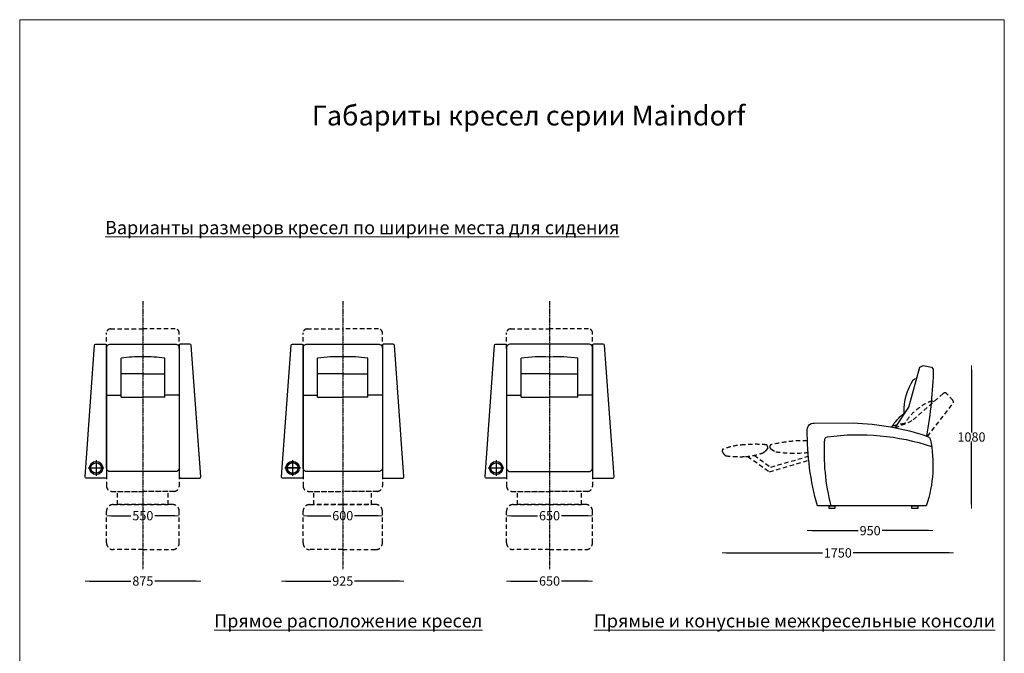
# Model space of a CAD drawing. Extents: x -121945 to -114503, y -197870 to -187345.
# Drawn here: x -121945 to -114503, y -192133 to -187345 of the extents above; entities that cross this region are included whole.
import ezdxf

# ---------------------------------------------------------------- set-up
doc = ezdxf.new("R2010")
doc.units = 0
doc.header["$MEASUREMENT"] = 0
for name, pattern in [('000 пунктир мелкий', [53.333333, 33.333333, -20]), ('осевая', [2, 1.25, -0.25, 0.25, -0.25]), ('штриховаяX2', [1.5, 1, -0.5])]:
    doc.linetypes.add(name, pattern=pattern)
doc.layers.get('Defpoints').transparency = 0.5
doc.layers.add('Text blocks_Ном_пера__1', color=7, linetype='штриховаяX2', lineweight=15)
doc.layers.add('Чертеж эскизный_Ном_пера__27_Ном_пера__1', color=7, linetype='Continuous', lineweight=15)
doc.styles.add('СГЕНЕРИР_СТИЛЬ_1', font='txt')
doc.styles.add('СГЕНЕРИР_СТИЛЬ_2', font='txt')
doc.styles.add('СГЕНЕРИР_СТИЛЬ_4', font='txt')
doc.dimstyles.new('СГЕНЕРИР_СТИЛЬ__1', dxfattribs={"dimtxt": 69.999999, "dimasz": 33.25, "dimexe": 0.18, "dimexo": 0, "dimgap": 0.09, "dimtad": 0, "dimtih": 1, "dimtoh": 1, "dimdec": 0, "dimzin": 0, "dimdsep": 46, "dimtxsty": 'СГЕНЕРИР_СТИЛЬ_1', "dimblk": 'ARROWHEAD_5', "dimblk1": 'ARROWHEAD_5', "dimblk2": 'ARROWHEAD_5', "dimcen": 0.09, "dimse1": 1, "dimse2": 1, "dimclrd": 256, "dimclre": 256, "dimclrt": 7, "dimadec": 0, "dimazin": 0, "dimtfac": 1, "dimtdec": 4, "dimtmove": 0, "dimatfit": 3, "dimfxl": 1, "dimtolj": 1, "dimtzin": 0, "dimarcsym": 0})

# ---------------------------------------------------------------- blocks, each defined once
blk = doc.blocks.new('ARROWHEAD_5')
at = {"color": 0, "linetype": 'Continuous', "lineweight": 0}
blk.add_line((0, 0), (-1, 0), dxfattribs=at)
blk.add_solid([(-1, 0.2679), (0, 0), (-1, -0.2679), (-1, 0.2679)], dxfattribs=at)
blk = doc.blocks.new('*D4')
at = {"color": 252, "lineweight": -2, "true_color": 0x8f8f8f, "transparency": 16777216}
for p, q in [((-121255.8, -191092.8), (-121104.2, -191092.8)), ((-120772.3, -191092.8), (-120924, -191092.8))]:
    blk.add_line(p, q, dxfattribs=at)
at = {"layer": 'Defpoints', "color": 0, "transparency": 16777216}
for p in [(-121289.1, -190868.9), (-120739.1, -190868.9), (-120739.1, -191092.8)]:
    blk.add_point(p, dxfattribs=at)
at = {"color": 252, "lineweight": -2, "true_color": 0x8f8f8f, "transparency": 16777216, "xscale": 33.24999999999999, "yscale": 33.24999999999999, "zscale": 33.24999999999999, "rotation": 180}
blk.add_blockref('ARROWHEAD_5', (-121289.1, -191092.8), dxfattribs=at)
at = {"color": 252, "lineweight": -2, "true_color": 0x8f8f8f, "transparency": 16777216, "xscale": 33.24999999999999, "yscale": 33.24999999999999, "zscale": 33.24999999999999}
blk.add_blockref('ARROWHEAD_5', (-120739.1, -191092.8), dxfattribs=at)
at = {"color": 7, "transparency": 16777216, "insert": (-121014.1, -191092.8), "char_height": 70, "attachment_point": 5, "style": 'СГЕНЕРИР_СТИЛЬ_1'}
blk.add_mtext('\\A1;550', dxfattribs=at)
blk = doc.blocks.new('*D5')
at = {"color": 252, "lineweight": -2, "true_color": 0x8f8f8f, "transparency": 16777216}
for p, q in [((-121418.1, -191586.5), (-121104.2, -191586.5)), ((-120610, -191586.5), (-120924, -191586.5))]:
    blk.add_line(p, q, dxfattribs=at)
at = {"layer": 'Defpoints', "color": 0, "transparency": 16777216}
for p in [(-121451.4, -190798.3), (-120576.8, -190798.3), (-120576.8, -191586.5)]:
    blk.add_point(p, dxfattribs=at)
at = {"color": 252, "lineweight": -2, "true_color": 0x8f8f8f, "transparency": 16777216, "xscale": 33.24999999999999, "yscale": 33.24999999999999, "zscale": 33.24999999999999, "rotation": 180}
blk.add_blockref('ARROWHEAD_5', (-121451.4, -191586.5), dxfattribs=at)
at = {"color": 252, "lineweight": -2, "true_color": 0x8f8f8f, "transparency": 16777216, "xscale": 33.24999999999999, "yscale": 33.24999999999999, "zscale": 33.24999999999999}
blk.add_blockref('ARROWHEAD_5', (-120576.8, -191586.5), dxfattribs=at)
at = {"color": 7, "transparency": 16777216, "insert": (-121014.1, -191586.5), "char_height": 70, "attachment_point": 5, "style": 'СГЕНЕРИР_СТИЛЬ_1'}
blk.add_mtext('\\A1;875', dxfattribs=at)
blk = doc.blocks.new('*D6')
at = {"color": 252, "lineweight": -2, "true_color": 0x8f8f8f, "transparency": 16777216}
for p, q in [((-119932.3, -191586.5), (-119593.3, -191586.5)), ((-119074.2, -191586.5), (-119413.2, -191586.5))]:
    blk.add_line(p, q, dxfattribs=at)
at = {"layer": 'Defpoints', "color": 0, "transparency": 16777216}
for p in [(-119965.6, -190798.3), (-119041, -190798.3), (-119041, -191586.5)]:
    blk.add_point(p, dxfattribs=at)
at = {"color": 252, "lineweight": -2, "true_color": 0x8f8f8f, "transparency": 16777216, "xscale": 33.24999999999999, "yscale": 33.24999999999999, "zscale": 33.24999999999999, "rotation": 180}
blk.add_blockref('ARROWHEAD_5', (-119965.6, -191586.5), dxfattribs=at)
at = {"color": 252, "lineweight": -2, "true_color": 0x8f8f8f, "transparency": 16777216, "xscale": 33.24999999999999, "yscale": 33.24999999999999, "zscale": 33.24999999999999}
blk.add_blockref('ARROWHEAD_5', (-119041, -191586.5), dxfattribs=at)
at = {"color": 7, "transparency": 16777216, "insert": (-119503.3, -191586.5), "char_height": 70, "attachment_point": 5, "style": 'СГЕНЕРИР_СТИЛЬ_1'}
blk.add_mtext('\\A1;925', dxfattribs=at)
blk = doc.blocks.new('*D7')
at = {"color": 252, "lineweight": -2, "true_color": 0x8f8f8f, "transparency": 16777216}
for p, q in [((-119770, -191092.8), (-119593.3, -191092.8)), ((-119236.5, -191092.8), (-119413.2, -191092.8))]:
    blk.add_line(p, q, dxfattribs=at)
at = {"layer": 'Defpoints', "color": 0, "transparency": 16777216}
for p in [(-119803.3, -190868.9), (-119203.3, -190868.9), (-119203.3, -191092.8)]:
    blk.add_point(p, dxfattribs=at)
at = {"color": 252, "lineweight": -2, "true_color": 0x8f8f8f, "transparency": 16777216, "xscale": 33.24999999999999, "yscale": 33.24999999999999, "zscale": 33.24999999999999, "rotation": 180}
blk.add_blockref('ARROWHEAD_5', (-119803.3, -191092.8), dxfattribs=at)
at = {"color": 252, "lineweight": -2, "true_color": 0x8f8f8f, "transparency": 16777216, "xscale": 33.24999999999999, "yscale": 33.24999999999999, "zscale": 33.24999999999999}
blk.add_blockref('ARROWHEAD_5', (-119203.3, -191092.8), dxfattribs=at)
at = {"color": 7, "transparency": 16777216, "insert": (-119503.3, -191092.8), "char_height": 70, "attachment_point": 5, "style": 'СГЕНЕРИР_СТИЛЬ_1'}
blk.add_mtext('\\A1;600', dxfattribs=at)
blk = doc.blocks.new('*D8')
at = {"color": 252, "lineweight": -2, "true_color": 0x8f8f8f, "transparency": 16777216}
for p, q in [((-118232, -191586.5), (-118030.3, -191586.5)), ((-117648.5, -191586.5), (-117850.1, -191586.5))]:
    blk.add_line(p, q, dxfattribs=at)
at = {"layer": 'Defpoints', "color": 0, "transparency": 16777216}
for p in [(-118265.2, -191298.9), (-117615.2, -191298.9), (-117615.2, -191586.5)]:
    blk.add_point(p, dxfattribs=at)
at = {"color": 252, "lineweight": -2, "true_color": 0x8f8f8f, "transparency": 16777216, "xscale": 33.24999999999999, "yscale": 33.24999999999999, "zscale": 33.24999999999999, "rotation": 180}
blk.add_blockref('ARROWHEAD_5', (-118265.2, -191586.5), dxfattribs=at)
at = {"color": 252, "lineweight": -2, "true_color": 0x8f8f8f, "transparency": 16777216, "xscale": 33.24999999999999, "yscale": 33.24999999999999, "zscale": 33.24999999999999}
blk.add_blockref('ARROWHEAD_5', (-117615.2, -191586.5), dxfattribs=at)
at = {"color": 7, "transparency": 16777216, "insert": (-117940.2, -191586.5), "char_height": 70, "attachment_point": 5, "style": 'СГЕНЕРИР_СТИЛЬ_1'}
blk.add_mtext('\\A1;650', dxfattribs=at)
blk = doc.blocks.new('*D9')
at = {"color": 252, "lineweight": -2, "true_color": 0x8f8f8f, "transparency": 16777216}
for p, q in [((-118232, -191092.8), (-118030.3, -191092.8)), ((-117648.5, -191092.8), (-117850.1, -191092.8))]:
    blk.add_line(p, q, dxfattribs=at)
at = {"layer": 'Defpoints', "color": 0, "transparency": 16777216}
for p in [(-118265.2, -190868.9), (-117615.2, -190868.9), (-117615.2, -191092.8)]:
    blk.add_point(p, dxfattribs=at)
at = {"color": 252, "lineweight": -2, "true_color": 0x8f8f8f, "transparency": 16777216, "xscale": 33.24999999999999, "yscale": 33.24999999999999, "zscale": 33.24999999999999, "rotation": 180}
blk.add_blockref('ARROWHEAD_5', (-118265.2, -191092.8), dxfattribs=at)
at = {"color": 252, "lineweight": -2, "true_color": 0x8f8f8f, "transparency": 16777216, "xscale": 33.24999999999999, "yscale": 33.24999999999999, "zscale": 33.24999999999999}
blk.add_blockref('ARROWHEAD_5', (-117615.2, -191092.8), dxfattribs=at)
at = {"color": 7, "transparency": 16777216, "insert": (-117940.2, -191092.8), "char_height": 70, "attachment_point": 5, "style": 'СГЕНЕРИР_СТИЛЬ_1'}
blk.add_mtext('\\A1;650', dxfattribs=at)
blk = doc.blocks.new('*D10')
at = {"color": 252, "lineweight": -2, "true_color": 0x8f8f8f, "transparency": 16777216}
for p, q in [((-116603.1, -191373.9), (-115878.2, -191373.9)), ((-114919.7, -191373.9), (-115644.7, -191373.9))]:
    blk.add_line(p, q, dxfattribs=at)
at = {"layer": 'Defpoints', "color": 0, "transparency": 16777216}
for p in [(-114886.5, -190234.9), (-116636.4, -190601.8), (-114886.5, -191373.9)]:
    blk.add_point(p, dxfattribs=at)
at = {"color": 252, "lineweight": -2, "true_color": 0x8f8f8f, "transparency": 16777216, "xscale": 33.24999999999999, "yscale": 33.24999999999999, "zscale": 33.24999999999999, "rotation": 180}
blk.add_blockref('ARROWHEAD_5', (-116636.4, -191373.9), dxfattribs=at)
at = {"color": 252, "lineweight": -2, "true_color": 0x8f8f8f, "transparency": 16777216, "xscale": 33.24999999999999, "yscale": 33.24999999999999, "zscale": 33.24999999999999}
blk.add_blockref('ARROWHEAD_5', (-114886.5, -191373.9), dxfattribs=at)
at = {"color": 7, "transparency": 16777216, "insert": (-115761.4, -191373.9), "char_height": 70, "attachment_point": 5, "style": 'СГЕНЕРИР_СТИЛЬ_1'}
blk.add_mtext('\\A1;1750', dxfattribs=at)
blk = doc.blocks.new('*D11')
at = {"color": 252, "lineweight": -2, "true_color": 0x8f8f8f, "transparency": 16777216}
for p, q in [((-115958.5, -191205.8), (-115606.9, -191205.8)), ((-115075, -191205.8), (-115426.7, -191205.8))]:
    blk.add_line(p, q, dxfattribs=at)
at = {"layer": 'Defpoints', "color": 0, "transparency": 16777216}
for p in [(-115991.8, -190442.8), (-115041.8, -190711.6), (-115041.8, -191205.8)]:
    blk.add_point(p, dxfattribs=at)
at = {"color": 252, "lineweight": -2, "true_color": 0x8f8f8f, "transparency": 16777216, "xscale": 33.24999999999999, "yscale": 33.24999999999999, "zscale": 33.24999999999999, "rotation": 180}
blk.add_blockref('ARROWHEAD_5', (-115991.8, -191205.8), dxfattribs=at)
at = {"color": 252, "lineweight": -2, "true_color": 0x8f8f8f, "transparency": 16777216, "xscale": 33.24999999999999, "yscale": 33.24999999999999, "zscale": 33.24999999999999}
blk.add_blockref('ARROWHEAD_5', (-115041.8, -191205.8), dxfattribs=at)
at = {"color": 7, "transparency": 16777216, "insert": (-115516.8, -191205.8), "char_height": 70, "attachment_point": 5, "style": 'СГЕНЕРИР_СТИЛЬ_1'}
blk.add_mtext('\\A1;950', dxfattribs=at)
blk = doc.blocks.new('*D12')
at = {"color": 252, "lineweight": -2, "true_color": 0x8f8f8f, "transparency": 16777216}
for p, q in [((-114750.9, -189991.5), (-114750.9, -190463.3)), ((-114750.9, -191005.2), (-114750.9, -190533.4))]:
    blk.add_line(p, q, dxfattribs=at)
at = {"layer": 'Defpoints', "color": 0, "transparency": 16777216}
for p in [(-115116.5, -189958.2), (-115155.6, -191038.5), (-114750.9, -191038.5)]:
    blk.add_point(p, dxfattribs=at)
at = {"color": 252, "lineweight": -2, "true_color": 0x8f8f8f, "transparency": 16777216, "xscale": 33.24999999999999, "yscale": 33.24999999999999, "zscale": 33.24999999999999}
for p, rotation in [((-114750.9, -189958.2), 90), ((-114750.9, -191038.5), 270)]:
    blk.add_blockref('ARROWHEAD_5', p, dxfattribs=dict(at, rotation=rotation))
at = {"color": 7, "transparency": 16777216, "insert": (-114750.9, -190498.4), "char_height": 70, "attachment_point": 5, "style": 'СГЕНЕРИР_СТИЛЬ_1'}
blk.add_mtext('\\A1;1080', dxfattribs=at)

msp = doc.modelspace()

# ---------------------------------------------------------------- linework, layer by layer
at = {"linetype": 'осевая', "transparency": 33554508}
for p, q in [((-121014.1, -189472.7), (-121014.1, -191500.4)), ((-119503.3, -189472.7), (-119503.3, -191500.4)), ((-117940.2, -189472.7), (-117940.2, -191500.4))]:
    msp.add_line(p, q, dxfattribs=at)
for p, q in [((-121179.1, -190021.7), (-121179.1, -189902.3)), ((-120849.1, -190021.7), (-120849.1, -189902.3)), ((-119693.3, -190021.7), (-119693.3, -189902.3)), ((-119313.3, -190021.7), (-119313.3, -189902.3)), ((-118155.2, -190021.7), (-118155.2, -189902.3)), ((-117725.2, -190021.7), (-117725.2, -189902.3)), ((-121179.1, -190196.2), (-121179.1, -190021.7)), ((-121014.1, -190021.7), (-121179.1, -190021.7)), ((-121014.1, -190021.7), (-120849.1, -190021.7)), ((-120849.1, -190196.2), (-120849.1, -190021.7)), ((-119693.3, -190196.2), (-119693.3, -190021.7)), ((-119503.3, -190021.7), (-119693.3, -190021.7)), ((-119503.3, -190021.7), (-119313.3, -190021.7)), ((-119313.3, -190196.2), (-119313.3, -190021.7)), ((-118155.2, -190196.2), (-118155.2, -190021.7)), ((-117940.2, -190021.7), (-118155.2, -190021.7)), ((-117940.2, -190021.7), (-117725.2, -190021.7)), ((-117725.2, -190196.2), (-117725.2, -190021.7)), ((-121289.1, -190181.2), (-121179.1, -190181.2)), ((-121179.1, -190196.2), (-121014.1, -190196.2)), ((-120849.1, -190196.2), (-121014.1, -190196.2)), ((-120739.1, -190181.2), (-120849.1, -190181.2)), ((-119803.3, -190181.2), (-119693.3, -190181.2)), ((-119693.3, -190196.2), (-119503.3, -190196.2)), ((-119313.3, -190196.2), (-119503.3, -190196.2)), ((-119203.3, -190181.2), (-119313.3, -190181.2)), ((-118265.2, -190181.2), (-118155.2, -190181.2)), ((-118155.2, -190196.2), (-117940.2, -190196.2)), ((-117725.2, -190196.2), (-117940.2, -190196.2)), ((-117615.2, -190181.2), (-117725.2, -190181.2)), ((-121368.2, -190672.9), (-121368.2, -190791.9)), ((-119882.4, -190672.9), (-119882.4, -190791.9)), ((-119882.4, -190672.9), (-119882.4, -190791.9)), ((-118344.3, -190672.9), (-118344.3, -190791.9)), ((-121427.7, -190732.4), (-121308.6, -190732.4)), ((-119941.9, -190732.4), (-119822.8, -190732.4)), ((-119822.8, -190732.4), (-119941.9, -190732.4)), ((-118403.8, -190732.4), (-118284.8, -190732.4))]:
    msp.add_line(p, q)
at = {"linetype": '000 пунктир мелкий'}
for p, q in [((-116442.6, -190644.6), (-116277.2, -190761.5)), ((-116393.8, -190636.7), (-116267.4, -190726.1)), ((-116267.4, -190726.1), (-115984, -190643.8)), ((-116277.2, -190761.5), (-115981.1, -190673.8))]:
    msp.add_line(p, q, dxfattribs=at)
for points in [[(-121289.1, -189830.6), (-121289.1, -189712.2, -0.414214), (-121259.1, -189682.2), (-121014.1, -189682.2)], [(-120739.1, -189830.6), (-120739.1, -189712.2, 0.414214), (-120769.1, -189682.2), (-121014.1, -189682.2)], [(-119803.3, -189830.6), (-119803.3, -189712.2, -0.414214), (-119773.3, -189682.2), (-119503.3, -189682.2)], [(-119203.3, -189830.6), (-119203.3, -189712.2, 0.414214), (-119233.3, -189682.2), (-119503.3, -189682.2)], [(-118265.2, -189830.6), (-118265.2, -189712.2, -0.414214), (-118235.2, -189682.2), (-117940.2, -189682.2)], [(-117615.2, -189830.6), (-117615.2, -189712.2, 0.414214), (-117645.2, -189682.2), (-117940.2, -189682.2)], [(-115360, -190421.9, -0.0669), (-115255.9, -190397.8, -0.177203), (-115048.6, -190224.4), (-115034.2, -190230.6)], [(-115082.3, -190494), (-114887.1, -190239.7, 0.264296), (-114892.2, -190221), (-114936.4, -190171.7, 0.376435), (-114965.3, -190170), (-115201.5, -190377.4), (-115324.6, -190428.7)], [(-116465.2, -190557.8, 0.087137), (-116624.8, -190589, 0.364046), (-116636.4, -190601.8, 0.126792), (-116625.2, -190623.8, 0.063129), (-116607, -190640.8, 0.041053), (-116458.2, -190646.2, 0.057451)], [(-116465.2, -190557.8, -0.048392), (-116299.4, -190557.5, -0.274518), (-116290.9, -190581.3), (-116313, -190610.2), (-116326.6, -190618.7, -0.057451), (-116458.2, -190646.2, -0.057451)], [(-116268.5, -190557.5, 0.426004), (-116268.3, -190588.5), (-116229.1, -190610.5, 0.057443), (-115986.3, -190615.2)], [(-116268.5, -190557.5, -0.064765), (-115991.7, -190526.2)], [(-121289.1, -190730.1), (-121289.1, -190868.9, 0.414214), (-121249.1, -190908.9), (-121014.1, -190908.9)], [(-120739.1, -190730.1), (-120739.1, -190868.9, -0.414214), (-120779.1, -190908.9), (-121014.1, -190908.9)], [(-119803.3, -190730.1), (-119803.3, -190868.9, 0.414214), (-119763.3, -190908.9), (-119503.3, -190908.9)], [(-119203.3, -190730.1), (-119203.3, -190868.9, -0.414214), (-119243.3, -190908.9), (-119503.3, -190908.9)], [(-118265.2, -190730.1), (-118265.2, -190868.9, 0.414214), (-118225.2, -190908.9), (-117940.2, -190908.9)], [(-117615.2, -190730.1), (-117615.2, -190868.9, -0.414214), (-117655.2, -190908.9), (-117940.2, -190908.9)], [(-121014.1, -191348.9), (-121239.1, -191348.9, -0.414214), (-121289.1, -191298.9), (-121289.1, -191058.9, -0.414214), (-121239.1, -191008.9), (-121014.1, -191008.9)], [(-121014.1, -191348.9), (-120789.1, -191348.9, 0.414214), (-120739.1, -191298.9), (-120739.1, -191058.9, 0.414214), (-120789.1, -191008.9), (-121014.1, -191008.9)], [(-119503.3, -191348.9), (-119753.3, -191348.9, -0.414214), (-119803.3, -191298.9), (-119803.3, -191058.9, -0.414214), (-119753.3, -191008.9), (-119503.3, -191008.9)], [(-119503.3, -191348.9), (-119253.3, -191348.9, 0.414214), (-119203.3, -191298.9), (-119203.3, -191058.9, 0.414214), (-119253.3, -191008.9), (-119503.3, -191008.9)], [(-117940.2, -191348.9), (-118215.2, -191348.9, -0.414214), (-118265.2, -191298.9), (-118265.2, -191058.9, -0.414214), (-118215.2, -191008.9), (-117940.2, -191008.9)], [(-117940.2, -191348.9), (-117665.2, -191348.9, 0.414214), (-117615.2, -191298.9), (-117615.2, -191058.9, 0.414214), (-117665.2, -191008.9), (-117940.2, -191008.9)]]:
    msp.add_lwpolyline(points, format="xyb", dxfattribs=at)
for points in [[(-121451.4, -190798.3), (-121379.4, -189805.6, -0.393182), (-121369.5, -189796.3), (-121299.1, -189796.3, -0.414214), (-121289.1, -189806.3), (-121289.1, -190799.1, -0.414214), (-121299.1, -190809.1), (-121441.4, -190809.1, -0.435563)], [(-121014.1, -189796.3), (-120769.1, -189796.3, -0.414214), (-120739.1, -189826.3), (-120739.1, -190181.2), (-120739.1, -190730.1, -0.414214), (-120769.1, -190760.1), (-121014.1, -190760.1), (-121259.1, -190760.1, -0.414214), (-121289.1, -190730.1), (-121289.1, -190181.2), (-121289.1, -189826.3, -0.414214), (-121259.1, -189796.3)], [(-120576.8, -190798.3), (-120648.7, -189805.6, 0.393182), (-120658.7, -189796.3), (-120729.1, -189796.3, 0.414214), (-120739.1, -189806.3), (-120739.1, -190799.1, 0.414214), (-120729.1, -190809.1), (-120586.7, -190809.1, 0.435563)], [(-119965.6, -190798.3), (-119893.6, -189805.6, -0.393182), (-119883.6, -189796.3), (-119813.3, -189796.3, -0.414214), (-119803.3, -189806.3), (-119803.3, -190799.1, -0.414214), (-119813.3, -190809.1), (-119955.6, -190809.1, -0.435563)], [(-119503.3, -190760.1), (-119773.3, -190760.1, -0.414214), (-119803.3, -190730.1), (-119803.3, -190181.2), (-119803.3, -189826.3, -0.414214), (-119773.3, -189796.3), (-119503.3, -189796.3), (-119233.3, -189796.3, -0.414214), (-119203.3, -189826.3), (-119203.3, -190181.2), (-119203.3, -190730.1, -0.414214), (-119233.3, -190760.1)], [(-119041, -190798.3), (-119112.9, -189805.6, 0.393182), (-119122.9, -189796.3), (-119193.3, -189796.3, 0.414214), (-119203.3, -189806.3), (-119203.3, -190799.1, 0.414214), (-119193.3, -190809.1), (-119050.9, -190809.1, 0.435563)], [(-118427.5, -190798.3), (-118355.6, -189805.6, -0.393182), (-118345.6, -189796.3), (-118275.2, -189796.3, -0.414214), (-118265.2, -189806.3), (-118265.2, -190799.1, -0.414214), (-118275.2, -190809.1), (-118417.6, -190809.1, -0.435563)], [(-117940.2, -190760.1), (-117645.2, -190760.1, 0.414214), (-117615.2, -190730.1), (-117615.2, -190181.2), (-117615.2, -189826.3, 0.414214), (-117645.2, -189796.3), (-117940.2, -189796.3), (-118235.2, -189796.3, 0.414214), (-118265.2, -189826.3), (-118265.2, -190181.2), (-118265.2, -190730.1, 0.414214), (-118235.2, -190760.1)], [(-117452.9, -190798.3), (-117524.9, -189805.6, 0.393182), (-117534.8, -189796.3), (-117605.2, -189796.3, 0.414214), (-117615.2, -189806.3), (-117615.2, -190799.1, 0.414214), (-117605.2, -190809.1), (-117462.9, -190809.1, 0.435563)], [(-115915.3, -191018.1, -0.071405), (-115991.8, -190442.8, -0.442161), (-115939.1, -190392.7), (-115645.6, -190391.9, -0.074802), (-115082.1, -190494.1, -0.234341), (-115062.7, -190513.5, -0.135869), (-115092.7, -191018.1)]]:
    msp.add_lwpolyline(points, format="xyb", close=True)
for points in [[(-115328.6, -190427.9), (-115223.6, -190272), (-115140.3, -189969.5), (-115116.5, -189958.2), (-115052, -189971.2), (-115039.4, -189984.6, -0.038902), (-115090.9, -190491.1)], [(-115353.3, -190423.2, -0.082764), (-115263.4, -190321), (-115259.3, -190314.5, -0.16348), (-115190.5, -190065.8, -0.338905), (-115165, -190059.2)], [(-115810.2, -191018.1, -0.082788), (-115858.9, -190513.2, -0.334488), (-115839.9, -190496.8, -0.114134), (-115052.4, -190569.8)]]:
    msp.add_lwpolyline(points, format="xyb")
for points in [[(-121014.1, -191008.9), (-121206.5, -191008.9), (-121206.5, -190908.9), (-121014.1, -190908.9)], [(-121014.1, -191008.9), (-120821.6, -191008.9), (-120821.6, -190908.9), (-121014.1, -190908.9)], [(-119503.3, -191008.9), (-119720.7, -191008.9), (-119720.7, -190908.9), (-119503.3, -190908.9)], [(-119503.3, -191008.9), (-119285.8, -191008.9), (-119285.8, -190908.9), (-119503.3, -190908.9)], [(-117940.2, -191008.9), (-118182.7, -191008.9), (-118182.7, -190908.9), (-117940.2, -190908.9)], [(-117940.2, -191008.9), (-117697.7, -191008.9), (-117697.7, -190908.9), (-117940.2, -190908.9)]]:
    msp.add_lwpolyline(points, dxfattribs=at)
for points in [[(-115826.9, -191018.1), (-115782.7, -191018.1), (-115782.7, -191037.6), (-115826.9, -191037.6)], [(-115201.5, -191018.1), (-115155.6, -191018.1), (-115155.6, -191038.5), (-115201.5, -191038.5)]]:
    msp.add_lwpolyline(points, close=True)
for centre, radius in [((-121367.3, -190732.4), 49.8), ((-121367.3, -190732.4), 39.9), ((-119882.4, -190732.4), 50.6), ((-119881.5, -190732.4), 49.8), ((-119882.4, -190732.4), 40.8), ((-119881.5, -190732.4), 39.9), ((-118343.5, -190732.4), 49.8), ((-118343.5, -190732.4), 39.9)]:
    msp.add_circle(centre, radius)
for centre, start, end in [((-121026, -191077.4), 89.42255, 97.42091), ((-121002.1, -191077.4), 82.57909, 90.57745), ((-119540.2, -191077.4), 88.21354, 97.42091), ((-119466.3, -191077.4), 82.57909, 91.78646), ((-118002.2, -191077.4), 87.00374, 97.42091), ((-117878.3, -191077.4), 82.57909, 92.99626)]:
    msp.add_arc(centre, 1185, start, end)
at = {"layer": 'Чертеж эскизный_Ном_пера__27_Ном_пера__1', "linetype": 'Continuous'}
for p, q in [((-114502.7, -187345.3), (-121945.1, -187345.3)), ((-121945.1, -187345.3), (-121945.1, -197869.8)), ((-114502.7, -197869.8), (-114502.7, -187345.3))]:
    msp.add_line(p, q, dxfattribs=at)

# ---------------------------------------------------------------- texts
at = {"layer": 'Text blocks_Ном_пера__1', "linetype": 'Continuous', "attachment_point": 1}
for s, insert, char_height, style in [('\\A1;{\\fGOST Common|b0|i1|c204|p34;Габариты кресел серии \\fGOST Common|b1|i1|c0|p34;Maindorf }', (-119737.3, -187994.6), 150, 'СГЕНЕРИР_СТИЛЬ_2'), ('{\\fGOST Common|b0|i0|c204|p34;\\LВарианты размеров кресел по ширине места для сидения}', (-121300.1, -188865.8), 100, 'СГЕНЕРИР_СТИЛЬ_4'), ('{\\fGOST Common|b0|i0|c204|p34;\\LПрямое расположение кресел}', (-120474.8, -191837.1), 100, 'СГЕНЕРИР_СТИЛЬ_4'), ('{\\fGOST Common|b0|i0|c204|p34;\\LПрямые и конусные межкресельные консоли}', (-117605.6, -191837.1), 100, 'СГЕНЕРИР_СТИЛЬ_4')]:
    msp.add_mtext(s, dxfattribs=dict(at, insert=insert, char_height=char_height, style=style))

# ---------------------------------------------------------------- dimensions: what is measured, and where the dimension line sits
dim = msp.add_linear_dim(base=(-114750.9, -191038.5), p1=(-115116.5, -189958.2), p2=(-115155.6, -191038.5), angle=90, dimstyle='СГЕНЕРИР_СТИЛЬ__1')
dim.commit()
dim.dimension.update_dxf_attribs({"geometry": '*D12', "text_midpoint": (-114750.9, -190498.4)})
for base, p1, p2, picture, middle in [((-114886.5, -191373.9), (-116636.4, -190601.8), (-114886.5, -190234.9), '*D10', (-115761.4, -191373.9)), ((-115041.8, -191205.8), (-115991.8, -190442.8), (-115041.8, -190711.6), '*D11', (-115516.8, -191205.8)), ((-120576.8, -191586.5), (-121451.4, -190798.3), (-120576.8, -190798.3), '*D5', (-121014.1, -191586.5)), ((-119041, -191586.5), (-119965.6, -190798.3), (-119041, -190798.3), '*D6', (-119503.3, -191586.5)), ((-120739.1, -191092.8), (-121289.1, -190868.9), (-120739.1, -190868.9), '*D4', (-121014.1, -191092.8)), ((-119203.3, -191092.8), (-119803.3, -190868.9), (-119203.3, -190868.9), '*D7', (-119503.3, -191092.8)), ((-117615.2, -191092.8), (-118265.2, -190868.9), (-117615.2, -190868.9), '*D9', (-117940.2, -191092.8)), ((-117615.2, -191586.5), (-118265.2, -191298.9), (-117615.2, -191298.9), '*D8', (-117940.2, -191586.5))]:
    dim = msp.add_linear_dim(base=base, p1=p1, p2=p2, dimstyle='СГЕНЕРИР_СТИЛЬ__1')
    dim.commit()
    dim.dimension.update_dxf_attribs({"geometry": picture, "text_midpoint": middle})

doc.saveas('drawing.dxf')
